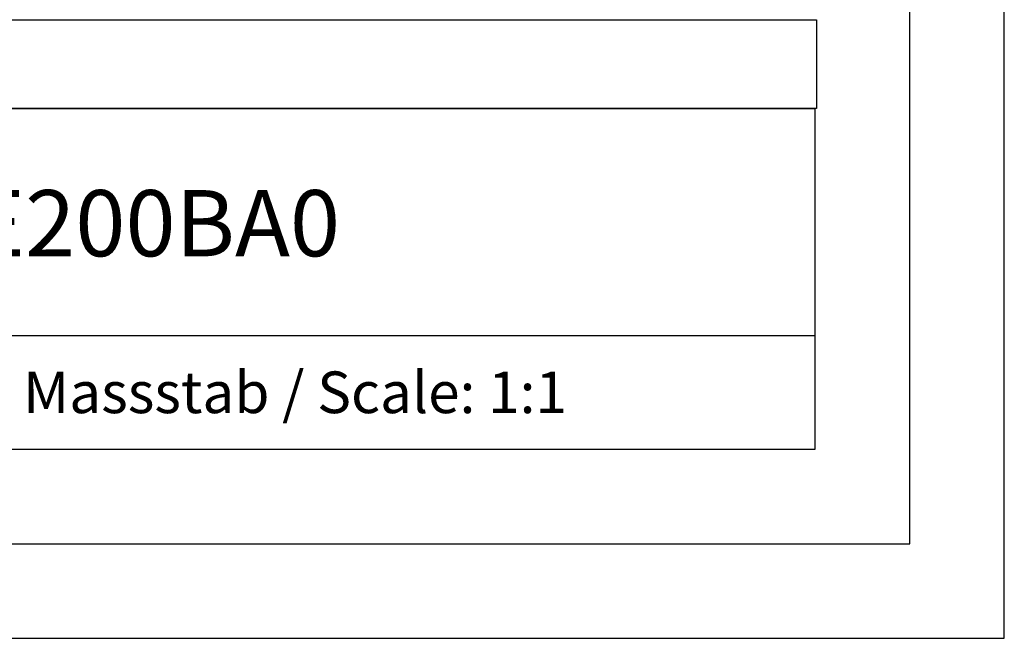
# Model space of a CAD drawing. Units: millimetres. Extents: x 0 to 420, y 0 to 297.
# Drawn here: x 368 to 420, y 0 to 33 of the extents above; entities that cross this region are included whole.
import ezdxf
from ezdxf.enums import TextEntityAlignment as Align

# ---------------------------------------------------------------- set-up
doc = ezdxf.new("R2010")
doc.units = ezdxf.units.MM
doc.styles.add('SEACAD_txt_shx', font='txt.shx')

msp = doc.modelspace()

# ---------------------------------------------------------------- linework, layer by layer
at = {"color": 7, "linetype": 'Continuous'}
for p, q in [((420, 0), (420, 297)), ((415, 5), (415, 292)), ((275, 28), (410, 28)), ((410, 10), (410, 28)), ((325, 16), (410, 16)), ((275, 10), (410, 10)), ((5, 5), (415, 5)), ((0, 0), (420, 0))]:
    msp.add_line(p, q, dxfattribs=at)
msp.add_lwpolyline([(343.031, 32.692), (410.084, 32.692), (410.084, 28), (343.031, 28)], close=True)

# ---------------------------------------------------------------- texts
at = {"color": 7, "linetype": 'Continuous', "style": 'SEACAD_txt_shx'}
for s, height, p in [('6ES79240BE200BA0', 3.5, (340.76, 23.687)), ('Massstab / Scale: 1:1', 2.2, (368.16, 14.1))]:
    msp.add_text(s, height=height, dxfattribs=at).set_placement(p, align=Align.TOP_LEFT)

doc.saveas('drawing.dxf')
